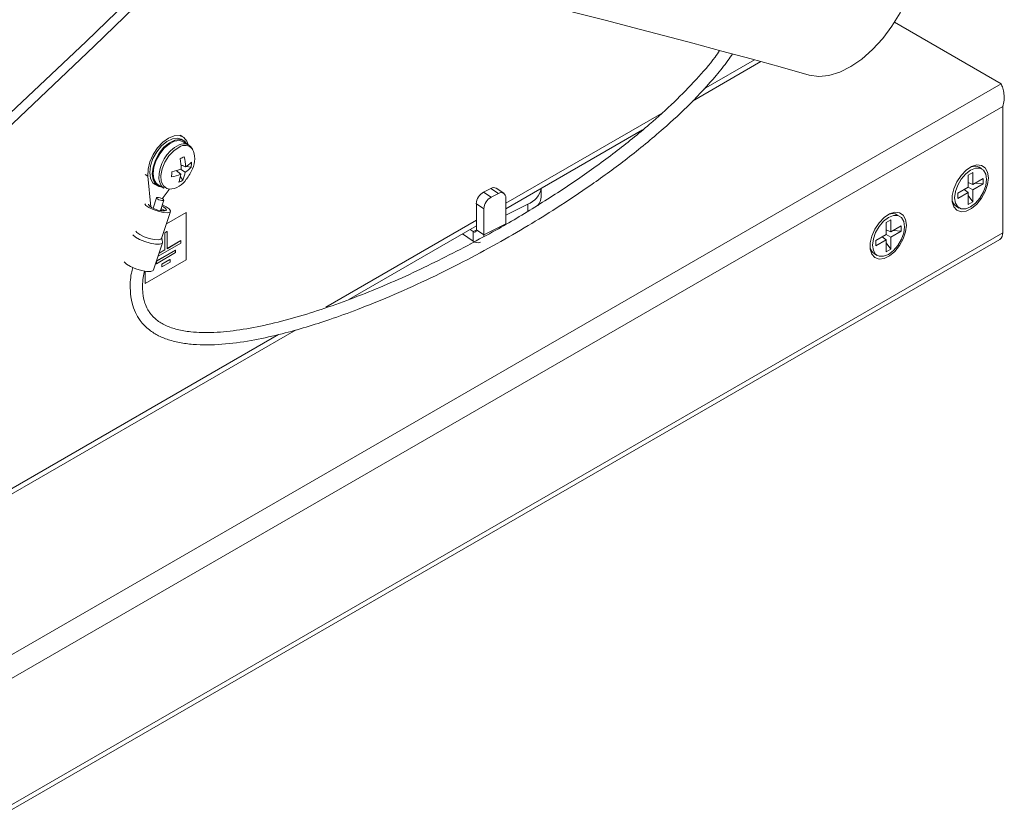
# Model space of a CAD drawing. Units: inches. Extents: x 6 to 198, y 3 to 130.
# Drawn here: x 174 to 180, y 74 to 79 of the extents above; entities that cross this region are included whole.
import ezdxf

# ---------------------------------------------------------------- set-up
doc = ezdxf.new("R2010")
doc.units = ezdxf.units.IN
doc.header["$LTSCALE"] = 12
doc.header["$MEASUREMENT"] = 0

msp = doc.modelspace()

# ---------------------------------------------------------------- linework, layer by layer
at = {"color": 7, "linetype": 'Continuous', "lineweight": 15}
for p, q in [((179.3834, 78.9161), (180.0716, 78.5189)), ((178.0775, 78.4066), (178.5199, 78.662)), ((180.0716, 78.5189), (163.2778, 68.824)), ((180.0826, 78.3721), (163.3441, 68.7092)), ((180.0826, 77.5556), (180.0826, 78.3721)), ((176.8706, 77.7099), (177.7549, 78.2204)), ((174.7823, 78.1762), (174.766, 78.1856)), ((174.7893, 78.1508), (174.773, 78.1602)), ((174.8223, 78.1225), (174.7853, 78.1439)), ((174.7671, 77.9664), (174.7983, 77.948)), ((174.8004, 77.9824), (174.7708, 77.994)), ((174.788, 77.9873), (174.7711, 77.99)), ((174.8368, 77.9794), (174.8043, 77.9846)), ((179.9481, 77.9678), (179.9294, 77.9785)), ((174.5566, 77.9222), (174.5752, 77.723)), ((174.7696, 77.9339), (174.7407, 77.9571)), ((174.7829, 77.8948), (174.767, 77.918)), ((179.8599, 77.9273), (179.8903, 77.9448)), ((179.8599, 77.8501), (179.8599, 77.9273)), ((179.8903, 77.9448), (179.8903, 77.8676)), ((179.8903, 77.8676), (179.9571, 77.9062)), ((179.9571, 77.9062), (179.9571, 77.8711)), ((174.604, 77.8675), (174.6203, 77.8581)), ((174.6243, 77.865), (174.6613, 77.8437)), ((176.7744, 77.8419), (176.7273, 77.8182)), ((176.8235, 77.8094), (176.7744, 77.8419)), ((176.858, 77.8105), (176.8089, 77.843)), ((177.0988, 77.7885), (177.0988, 77.8416)), ((179.7931, 77.8115), (179.8599, 77.8501)), ((179.8599, 77.8799), (179.8903, 77.8676)), ((179.8903, 77.8325), (179.8599, 77.8501)), ((179.9571, 77.8711), (179.8903, 77.8325)), ((179.9571, 77.8711), (179.9066, 77.877)), ((174.6131, 77.7813), (174.5911, 77.7142)), ((174.6496, 77.7758), (174.694, 77.8362)), ((176.7273, 77.8182), (176.7764, 77.7857)), ((176.8235, 77.8094), (176.7764, 77.7857)), ((176.8706, 77.6134), (176.8706, 77.7821)), ((179.8599, 77.815), (179.7931, 77.7764)), ((179.7931, 77.7764), (179.7931, 77.8115)), ((179.8341, 77.8352), (179.8599, 77.815)), ((179.8599, 77.7378), (179.8599, 77.815)), ((179.8903, 77.7554), (179.8599, 77.7962)), ((179.8903, 77.8325), (179.8903, 77.7554)), ((174.6386, 77.6986), (174.6606, 77.7657)), ((176.7293, 77.7109), (176.6802, 77.7435)), ((176.6802, 77.7435), (176.6802, 77.5748)), ((176.7293, 77.7109), (176.7293, 77.5423)), ((176.8706, 77.669), (177.0131, 77.7407)), ((179.7834, 77.7256), (179.8021, 77.7149)), ((179.8903, 77.7554), (179.8599, 77.7378)), ((174.6457, 77.518), (174.7032, 77.6936)), ((174.8056, 77.6866), (174.6766, 77.6121)), ((174.8049, 77.687), (174.6769, 77.6131)), ((174.8056, 77.6866), (174.8049, 77.687)), ((174.8056, 77.3804), (174.8056, 77.6866)), ((179.4178, 77.6616), (179.3991, 77.6724)), ((175.8568, 77.1246), (176.6802, 77.6)), ((176.8706, 77.6134), (176.7293, 77.5423)), ((179.3296, 77.6211), (179.36, 77.6387)), ((179.3296, 77.5439), (179.3296, 77.6211)), ((179.36, 77.6387), (179.36, 77.5615)), ((179.36, 77.5615), (179.4268, 77.6001)), ((179.4268, 77.6001), (179.4268, 77.565)), ((180.0826, 77.5556), (163.3109, 67.8735)), ((174.6521, 77.4956), (174.6464, 77.52)), ((174.6801, 77.5631), (174.6659, 77.5549)), ((174.6659, 77.5549), (174.6659, 77.4447)), ((174.6666, 77.5545), (174.6659, 77.5549)), ((174.6808, 77.5627), (174.6666, 77.5545)), ((174.6666, 77.5545), (174.6666, 77.4443)), ((174.6808, 77.5627), (174.6801, 77.5631)), ((174.6808, 77.4525), (174.6808, 77.5627)), ((176.5901, 77.548), (176.6597, 77.5019)), ((176.6393, 77.5764), (176.6597, 77.5629)), ((176.6597, 77.5629), (176.6597, 77.5019)), ((176.6802, 77.5748), (176.7293, 77.5423)), ((176.7283, 77.5286), (176.7293, 77.5423)), ((179.2627, 77.5054), (179.3296, 77.5439)), ((179.3037, 77.529), (179.3296, 77.5088)), ((179.36, 77.5264), (179.3295, 77.5439)), ((179.3296, 77.5738), (179.36, 77.5615)), ((179.4268, 77.565), (179.36, 77.5264)), ((179.36, 77.5264), (179.36, 77.4492)), ((179.4268, 77.565), (179.3762, 77.5709)), ((163.2915, 67.8306), (180.0632, 77.5127)), ((174.5945, 77.315), (174.652, 77.4906)), ((174.6233, 77.403), (174.7709, 77.4882)), ((174.7702, 77.5049), (174.6808, 77.4533)), ((174.7709, 77.5045), (174.6808, 77.4525)), ((174.7709, 77.5045), (174.7702, 77.5049)), ((174.7709, 77.4882), (174.7709, 77.5045)), ((179.3296, 77.5088), (179.2627, 77.4703)), ((179.2627, 77.4703), (179.2627, 77.5054)), ((179.3296, 77.4317), (179.3296, 77.5088)), ((179.36, 77.4492), (179.3296, 77.49)), ((174.6118, 77.3555), (174.7356, 77.4269)), ((174.7356, 77.4433), (174.6134, 77.3728)), ((174.7349, 77.4437), (174.6138, 77.3738)), ((174.6666, 77.4443), (174.6299, 77.4231)), ((174.6659, 77.4447), (174.6303, 77.4241)), ((174.6666, 77.4443), (174.6659, 77.4447)), ((174.7356, 77.4433), (174.7349, 77.4437)), ((174.7356, 77.4269), (174.7356, 77.4433)), ((179.2531, 77.4195), (179.2718, 77.4087)), ((179.36, 77.4492), (179.3296, 77.4317)), ((174.5404, 77.2273), (174.8056, 77.3804)), ((174.6111, 77.3657), (174.6111, 77.3559)), ((174.6118, 77.3555), (174.6111, 77.3559)), ((174.6118, 77.3679), (174.6118, 77.3555)), ((174.6995, 77.3824), (174.6465, 77.3518)), ((174.6465, 77.3518), (174.6465, 77.3355)), ((174.6472, 77.3514), (174.6465, 77.3518)), ((174.6472, 77.3351), (174.6465, 77.3355)), ((174.7002, 77.382), (174.6472, 77.3514)), ((174.6472, 77.3351), (174.7002, 77.3657)), ((174.6472, 77.3514), (174.6472, 77.3351)), ((174.7002, 77.382), (174.6995, 77.3824)), ((174.7002, 77.3657), (174.7002, 77.382)), ((174.5397, 77.3071), (174.5397, 77.2277)), ((174.5404, 77.307), (174.5404, 77.2273)), ((174.5404, 77.2273), (174.5397, 77.2277)), ((173.5445, 75.7898), (175.5157, 76.9277))]:
    msp.add_line(p, q, dxfattribs=at)
at = {"color": 8, "linetype": 'Continuous', "lineweight": 15}
for p, q in [((178.1478, 78.483), (178.4778, 78.6735)), ((176.8706, 77.7457), (177.877, 78.3267)), ((174.5404, 77.9315), (174.5566, 77.9222)), ((177.0131, 77.6949), (177.0131, 77.7407)), ((175.7072, 77.0741), (176.6802, 77.6358)), ((176.6597, 77.5629), (176.6801, 77.5732)), ((173.5266, 75.8153), (175.4007, 76.8971))]:
    msp.add_line(p, q, dxfattribs=at)
at = {"color": 7, "linetype": 'Continuous', "lineweight": 15, "flags": 128}
for points in [[(174.9325, 79.5501), (174.6807, 79.3012), (174.1576, 78.7927), (173.6313, 78.2932), (173.1021, 77.8028), (172.5701, 77.3218), (172.0356, 76.8502), (171.4986, 76.3881), (170.9593, 75.9359), (170.418, 75.4935), (169.8748, 75.0611), (169.3298, 74.6389), (168.7832, 74.227), (168.2353, 73.8255), (167.6861, 73.4345), (167.1359, 73.0543), (166.5848, 72.6848), (166.033, 72.3262), (165.4807, 71.9787), (164.928, 71.6423)], [(164.9808, 71.6118), (165.5335, 71.9482), (166.0858, 72.2957), (166.6376, 72.6543), (167.1887, 73.0238), (167.739, 73.404), (168.2881, 73.795), (168.8361, 74.1965), (169.3826, 74.6084), (169.9276, 75.0306), (170.4708, 75.463), (171.0122, 75.9054), (171.5514, 76.3577), (172.0884, 76.8197), (172.6229, 77.2913), (173.1549, 77.7724), (173.6841, 78.2627), (174.2104, 78.7622), (174.7336, 79.2707), (175.0008, 79.535)], [(178.8321, 78.5753), (178.893, 78.5667), (178.9591, 78.573), (179.0289, 78.5942), (179.1004, 78.6296), (179.1717, 78.6785), (179.2411, 78.7393), (179.3067, 78.8107), (179.3666, 78.8906), (179.4195, 78.9771), (179.4638, 79.0677)], [(174.8171, 78.1255), (174.809, 78.1474), (174.7888, 78.1719), (174.7609, 78.1839), (174.7272, 78.1826), (174.6905, 78.168), (174.6536, 78.1414), (174.6195, 78.1047), (174.5908, 78.0609), (174.5698, 78.0133), (174.5581, 77.9659), (174.5566, 77.9222)], [(174.604, 77.8675), (174.5898, 77.8791), (174.5743, 77.9073), (174.569, 77.9449), (174.5744, 77.9887), (174.5898, 78.0347), (174.6141, 78.0788), (174.6449, 78.1172), (174.6797, 78.1463), (174.7152, 78.1638), (174.7483, 78.1678), (174.773, 78.1602)], [(174.65, 77.8502), (174.6302, 77.8536), (174.606, 77.8698), (174.5906, 77.8979), (174.5853, 77.9355), (174.5906, 77.9793), (174.6061, 78.0253), (174.6303, 78.0694), (174.6612, 78.1078), (174.6959, 78.137), (174.7315, 78.1544), (174.7646, 78.1585), (174.7924, 78.1489), (174.811, 78.1291)], [(174.7853, 78.1439), (174.7618, 78.1512), (174.7302, 78.1473), (174.6963, 78.1307), (174.6633, 78.1029), (174.6339, 78.0663), (174.6108, 78.0243), (174.596, 77.9805), (174.591, 77.9388), (174.596, 77.903), (174.6107, 77.8761), (174.6243, 77.865)], [(179.9901, 77.9105), (179.9849, 77.9474), (179.9697, 77.975), (179.9459, 77.9909), (179.9156, 77.9936), (179.8815, 77.9829), (179.8466, 77.9598), (179.814, 77.9262), (179.7867, 77.8852), (179.7669, 77.8404), (179.7566, 77.7959), (179.7566, 77.7555), (179.7669, 77.7228), (179.7867, 77.7008), (179.814, 77.6914), (179.8466, 77.6955), (179.8815, 77.7126), (179.9156, 77.7413), (179.9459, 77.779), (179.9697, 77.8223), (179.9849, 77.8675), (179.9901, 77.9105)], [(179.9783, 77.9009), (179.9733, 77.9348), (179.9586, 77.9596), (179.9358, 77.9728), (179.907, 77.9731), (179.8751, 77.9605), (179.8432, 77.9363), (179.8144, 77.9027), (179.7916, 77.8632), (179.7769, 77.8215), (179.7718, 77.7817), (179.7769, 77.7478), (179.7916, 77.723), (179.8144, 77.7098), (179.8432, 77.7095), (179.8751, 77.7221), (179.907, 77.7464), (179.9358, 77.7799), (179.9586, 77.8195), (179.9733, 77.8612), (179.9783, 77.9009)], [(174.6528, 77.7741), (174.6449, 77.778), (174.6356, 77.7812), (174.6266, 77.7832), (174.6191, 77.7837), (174.6144, 77.7827), (174.613, 77.7803), (174.6153, 77.7769), (174.6208, 77.7729), (174.6288, 77.769), (174.638, 77.7659), (174.647, 77.7639), (174.6545, 77.7633), (174.6593, 77.7643), (174.6606, 77.7667), (174.6584, 77.7702), (174.6528, 77.7741)], [(174.6507, 77.7356), (174.676, 77.7232), (174.6955, 77.7093), (174.7035, 77.6971), (174.6987, 77.6886), (174.6818, 77.6851), (174.6555, 77.687), (174.6237, 77.694), (174.5913, 77.7052), (174.5632, 77.7188), (174.5437, 77.7327), (174.5367, 77.7418)], [(174.6482, 77.7278), (174.6584, 77.7225), (174.6718, 77.7129), (174.6773, 77.7046), (174.674, 77.6988), (174.6624, 77.6963), (174.6443, 77.6976), (174.6225, 77.7025), (174.6002, 77.7102), (174.5808, 77.7195), (174.5674, 77.7291), (174.562, 77.7374), (174.5621, 77.7398)], [(174.643, 77.7119), (174.6576, 77.7039), (174.6669, 77.6967)], [(179.4598, 77.6043), (179.4545, 77.6412), (179.4394, 77.6689), (179.4156, 77.6848), (179.3853, 77.6875), (179.3511, 77.6768), (179.3163, 77.6536), (179.2837, 77.62), (179.2563, 77.5791), (179.2366, 77.5343), (179.2263, 77.4897), (179.2263, 77.4493), (179.2366, 77.4167), (179.2563, 77.3947), (179.2837, 77.3853), (179.3163, 77.3893), (179.3511, 77.4064), (179.3853, 77.4351), (179.4156, 77.4728), (179.4394, 77.5162), (179.4545, 77.5613), (179.4598, 77.6043)], [(179.448, 77.5948), (179.4429, 77.6287), (179.4283, 77.6534), (179.4054, 77.6666), (179.3767, 77.667), (179.3448, 77.6544), (179.3129, 77.6301), (179.2841, 77.5966), (179.2612, 77.557), (179.2466, 77.5153), (179.2415, 77.4756), (179.2466, 77.4416), (179.2612, 77.4169), (179.2841, 77.4037), (179.3129, 77.4034), (179.3448, 77.4159), (179.3767, 77.4402), (179.4054, 77.4737), (179.4283, 77.5133), (179.4429, 77.555), (179.448, 77.5948)], [(174.6521, 77.4956), (174.6488, 77.4861), (174.6328, 77.481), (174.6063, 77.4815), (174.5729, 77.4875), (174.5369, 77.4983), (174.5034, 77.5123), (174.4767, 77.5276), (174.4606, 77.5423), (174.4603, 77.5428)], [(174.6457, 77.518), (174.6412, 77.513), (174.6243, 77.5095), (174.598, 77.5114), (174.5662, 77.5184), (174.5338, 77.5296), (174.5057, 77.5432), (174.4862, 77.5571), (174.4792, 77.5662)], [(176.6597, 77.5629), (176.6637, 77.5607), (176.6675, 77.5596), (176.6711, 77.5596), (176.6742, 77.5607), (176.6767, 77.5629), (176.6786, 77.5661), (176.6798, 77.5701), (176.6802, 77.5748)], [(174.5945, 77.315), (174.5913, 77.3105), (174.5753, 77.3054), (174.5488, 77.3059), (174.5153, 77.3119), (174.4794, 77.3227), (174.4458, 77.3367), (174.4192, 77.352), (174.4031, 77.3667), (174.4028, 77.3672)]]:
    msp.add_lwpolyline(points, dxfattribs=at)
at = {"color": 8, "linetype": 'Continuous', "lineweight": 15, "flags": 128}
msp.add_lwpolyline([(174.7586, 78.109), (174.7245, 78.0861), (174.6928, 78.0525), (174.6669, 78.0118), (174.6491, 77.9677), (174.6412, 77.9246), (174.644, 77.8868), (174.6572, 77.858), (174.6795, 77.8408), (174.6965, 77.837)], dxfattribs=at)
at = {"color": 7, "linetype": 'Continuous', "lineweight": 15}
for centre, radius, start, end in [((158.794, 6.581), 74.7309, 74.446562, 84.021315), ((174.7894, 78.0672), 0.0635, 22.68307, 118.63738), ((174.7143, 78.0325), 0.1453, 334.00912, 26.49898), ((173.7825, 80.0737), 2.2644, 295.73368, 296.48974), ((174.4092, 77.968), 0.3626, 0.04592, 10.4614), ((174.5027, 77.9788), 0.2978, 0.70164, 13.25298), ((174.6291, 78.3129), 0.3729, 282.81284, 292.48436), ((174.7223, 78.0807), 0.153, 299.79429, 318.50184), ((174.7188, 78.1299), 0.1686, 298.95481, 315.39767), ((174.6006, 78.0646), 0.2624, 321.40666, 338.59871), ((174.6601, 78.0067), 0.1788, 351.22939, 1.56408), ((179.9008, 77.922), 0.0634, 63.14406, 111.25832), ((174.7039, 77.9058), 0.0753, 181.27837, 235.58414), ((174.6893, 77.9744), 0.1376, 272.98927, 327.73974), ((173.4672, 78.0115), 1.2462, 355.65614, 357.13734), ((174.6598, 78.2096), 0.2967, 279.69869, 291.71169), ((174.5704, 77.9573), 0.2006, 337.84305, 353.31444), ((174.616, 77.9717), 0.1838, 335.26672, 352.59467), ((174.7015, 78.0269), 0.1552, 290.5881, 301.63532), ((176.7926, 77.8141), 0.0332, 60.39564, 123.15299), ((176.9692, 77.8644), 0.1312, 289.51704, 349.92796), ((176.7708, 77.7385), 0.0908, 118.65098, 176.88743), ((176.8199, 77.706), 0.0908, 118.65098, 176.88743), ((176.841, 77.7852), 0.0298, 353.86079, 125.91067), ((177.0045, 77.79), 0.0944, 321.5592, 359.0845), ((179.8181, 77.7787), 0.0634, 188.74882, 236.85956), ((174.6279, 77.6815), 0.0265, 35.60084, 61.27538), ((179.3705, 77.6158), 0.0634, 63.14407, 111.25843), ((180.0356, 77.551), 0.0472, 305.72672, 5.58546), ((176.6904, 77.5387), 0.048, 230.06367, 290.53999), ((179.2878, 77.4726), 0.0634, 188.74871, 236.85955)]:
    msp.add_arc(centre, radius, start, end, dxfattribs=at)
at = {"color": 8, "linetype": 'Continuous', "lineweight": 15}
for centre, radius, start, end in [((174.862, 77.9133), 0.2336, 116.16137, 182.25287), ((174.7952, 78.0571), 0.0635, 39.29874, 125.21244)]:
    msp.add_arc(centre, radius, start, end, dxfattribs=at)
at = {"color": 7, "linetype": 'Continuous', "lineweight": 15}
for points, knots in [([(178.2529, 78.7344), (178.2432, 78.7201), (178.198, 78.6536), (178.0987, 78.5418), (177.9572, 78.396), (177.7813, 78.2378), (177.572, 78.0695), (177.3298, 77.895), (177.0724, 77.7278), (176.84, 77.5886), (176.6941, 77.5114), (176.638, 77.4816)], [0, 0, 0, 0, 0.0230173, 0.1072704, 0.199903, 0.3007375, 0.4373564, 0.5841272, 0.7389639, 0.8995773, 1, 1, 1, 1]), ([(174.4593, 77.3305), (174.4562, 77.3185), (174.4428, 77.2673), (174.4411, 77.1879), (174.4517, 77.1032), (174.4746, 77.0389), (174.5025, 76.992), (174.5343, 76.9547), (174.5736, 76.9201), (174.6282, 76.8865), (174.7007, 76.8582), (174.7829, 76.8398), (174.9019, 76.8276), (175.0576, 76.8327), (175.2429, 76.8599), (175.4178, 76.8992), (175.5795, 76.9443), (175.7416, 76.9965), (175.9214, 77.0617), (176.1292, 77.1458), (176.3564, 77.2479), (176.5878, 77.3622), (176.8079, 77.4803), (177.0091, 77.5968), (177.2132, 77.7231), (177.4272, 77.8659), (177.6588, 78.0353), (177.8726, 78.2102), (178.0656, 78.3891), (178.2043, 78.5394), (178.2934, 78.6491), (178.3261, 78.6973), (178.3358, 78.7116)], [0, 0, 0, 0, 0.006715, 0.028665, 0.046619, 0.061299, 0.07611, 0.086963, 0.098267, 0.116734, 0.13729, 0.159421, 0.182024, 0.228032, 0.273694, 0.315539, 0.351852, 0.387203, 0.428774, 0.4767, 0.530821, 0.58528, 0.63577, 0.681928, 0.723578, 0.776258, 0.829794, 0.884776, 0.927408, 0.97007, 0.991145, 1, 1, 1, 1]), ([(176.6452, 77.4834), (176.5207, 77.4195), (176.2678, 77.2897), (175.8898, 77.1309), (175.5755, 77.0231), (175.3304, 76.9594), (175.153, 76.9254), (174.9865, 76.9081), (174.8513, 76.9103), (174.7479, 76.9277), (174.6729, 76.9531), (174.6241, 76.9823), (174.5954, 77.0077), (174.5804, 77.0237), (174.5669, 77.0413), (174.5518, 77.0656), (174.5345, 77.1054), (174.524, 77.156), (174.5219, 77.2126), (174.5249, 77.2604), (174.5316, 77.294), (174.5343, 77.308)], [0, 0, 0, 0, 0.1479324, 0.3003158, 0.4513064, 0.5268805, 0.6010724, 0.672575, 0.7398662, 0.7817331, 0.8209121, 0.8568778, 0.8688789, 0.880061, 0.8905018, 0.9026967, 0.9222244, 0.9493609, 0.9662222, 0.9859048, 1, 1, 1, 1])]:
    msp.add_open_spline(points, degree=3, knots=knots, dxfattribs=at)
msp.add_open_spline([(180.0826, 78.3721), (180.0862, 78.3854), (180.0934, 78.4119), (180.0919, 78.4541), (180.0838, 78.4924), (180.0757, 78.51), (180.0716, 78.5189)], degree=3, dxfattribs=at)

doc.saveas('drawing.dxf')
